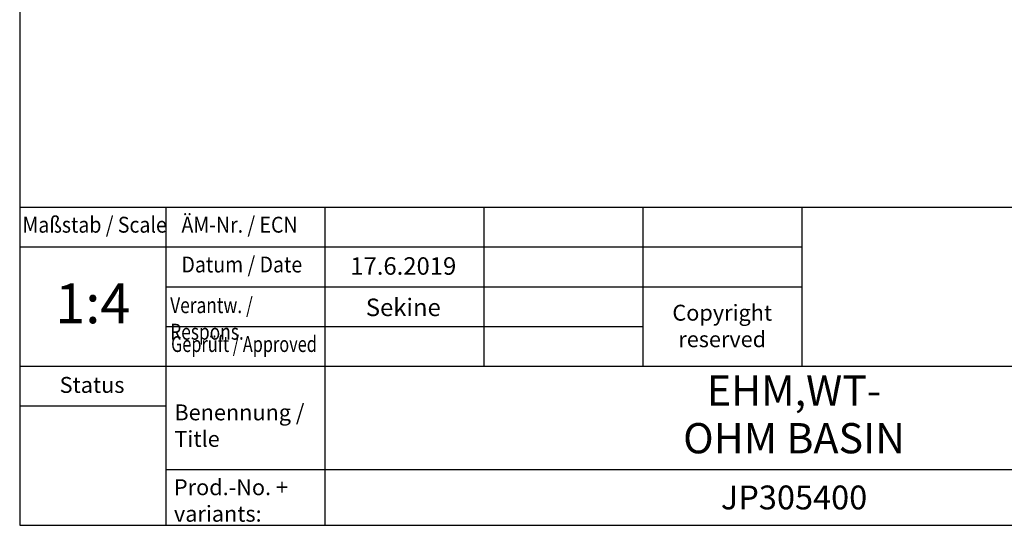
# Model space of a CAD drawing. Units: millimetres. Extents: x 7 to 205, y 5 to 291.
# Drawn here: x 7 to 130, y 5 to 69 of the extents above; entities that cross this region are included whole.
import ezdxf

# ---------------------------------------------------------------- set-up
doc = ezdxf.new("R2010")
doc.units = ezdxf.units.MM
doc.layers.add('Default', color=7, linetype='Continuous')
doc.layers.add('Standard', color=7, linetype='Continuous')
doc.styles.add('SEACAD_Arial', font='arial.ttf')

msp = doc.modelspace()

# ---------------------------------------------------------------- linework, layer by layer
at = {"layer": 'Default', "color": 7, "linetype": 'Continuous'}
for p, q in [((6.6, 45), (203, 45)), ((25, 45), (25, 5)), ((45, 45), (45, 5)), ((65, 45), (65, 25)), ((85, 45), (85, 25)), ((105, 45), (105, 25)), ((6.6, 40), (105, 40)), ((25, 35), (105, 35)), ((25, 30), (85, 30)), ((6.6, 25), (203, 25)), ((6.6, 20), (25, 20)), ((25, 12), (203, 12))]:
    msp.add_line(p, q, dxfattribs=at)
at = {"layer": 'Standard', "color": 7, "linetype": 'Continuous'}
for p, q in [((6.6, 291), (6.6, 5)), ((6.6, 5), (203, 5))]:
    msp.add_line(p, q, dxfattribs=at)

# ---------------------------------------------------------------- texts
at = {"layer": 'Default', "char_height": 2, "attachment_point": 1, "style": 'SEACAD_Arial'}
for s, insert, width in [('{\\fArial|b0||i0||c0|p34;\\C7;\\H2.;\\W0.9;Maßstab / Scale}', (6.95, 43.79), 18.453), ('{\\fArial|b0||i0||c0|p34;\\C7;\\H2.;\\W0.9;ÄM-Nr. / ECN}', (26.95, 43.79), 18.453), ('{\\fArial|b0||i0||c0|p34;\\C7;\\H2.;\\W0.9;Datum / Date}', (26.95, 38.79), 18.453), ('{\\fArial|b0||i0||c0|p34;\\C7;\\H2.;\\W0.8;Verantw. / Respons.}', (25.53, 33.67), 20.0013), ('{\\fArial|b0||i0||c0|p34;\\C7;\\H2.;\\W0.752;Geprüft / Approved}', (25.64, 28.79), 18.3913)]:
    msp.add_mtext(s, dxfattribs=dict(at, insert=insert, width=width))
at = {"layer": 'Default'}
for s, insert, char_height, width, attachment_point in [('{\\fSolid Edge ISO|b0||i0||c0|p34;\\C7;\\H2.2;\\W1.;17.6.2019}', (54.85, 37.6), 2.2, 18.9, 5), ('{\\fSolid Edge ISO|b0||i0||c0|p34;\\C7;\\H5.;\\W1.;1:4}', (15.8, 32.9), 5, 16.8, 5), ('{\\fSolid Edge ISO|b0||i0||c0|p34;\\C7;\\H2.2;\\W1.;Sekine}', (54.85, 32.4), 2.2, 18.9, 5), ('{\\fArial|b0||i0||c0|p34;\\C7;\\H2.;\\W1.;Copyright\\P}{\\fArial|b0||i0||c0|p34;\\C7;\\H2.;\\W1.;reserved}', (94.97, 30.06), 2, 19.9739, 5), ('{\\fArial|b0||i0||c0|p34;\\C7;\\H2.;\\W1.;Status}', (15.7, 22.65), 2, 18.453, 5), ('{\\fSolid Edge ISO|b0||i0||c0|p34;\\C7;\\H3.8;\\W1.;EHM,WT-}', (104, 21.95), 3.8, 78, 5), ('{\\fArial|b0||i0||c0|p34;\\C7;\\H2.;\\W1.;Benennung /\\P}{\\fArial|b0||i0||c0|p34;\\C7;\\H2.;\\W1.;Title}', (26.06, 17.53), 2, 20.1197, 4), ('{\\fSolid Edge ISO|b0||i0||c0|p34;\\C7;\\H3.8;\\W1.;OHM BASIN}', (104, 15.95), 3.8, 78, 5), ('{\\fArial|b0||i0||c0|p34;\\C7;\\H2.;\\W1.;Prod.-No. +\\P}{\\fArial|b0||i0||c0|p34;\\C7;\\H2.;\\W1.;variants:}', (26, 8.12), 2, 20.0006, 4), ('{\\fSolid Edge ISO|b0||i0||c0|p34;\\C7;\\H3.;\\W1.;JP305400}', (104, 8.5), 3, 112, 5)]:
    msp.add_mtext(s, dxfattribs=dict(at, insert=insert, char_height=char_height, width=width, attachment_point=attachment_point))

doc.saveas('drawing.dxf')
